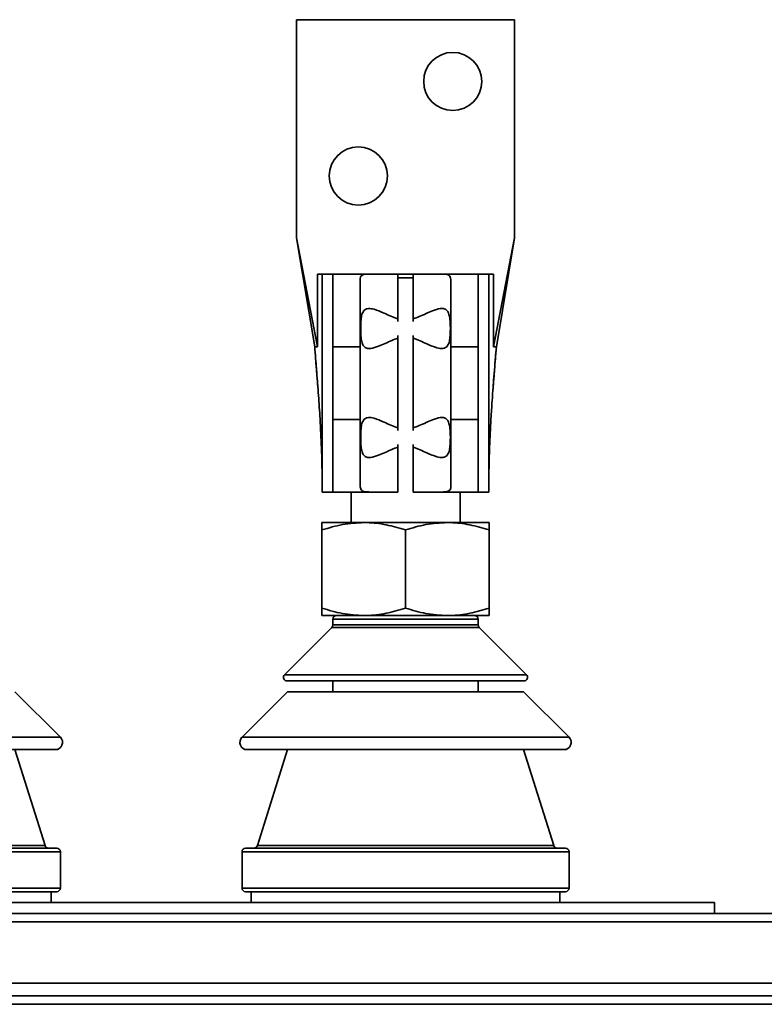
# Model space of a CAD drawing. Units: millimetres. Extents: x 100 to 5841, y -993 to 4753.
# Drawn here: x 1929 to 2134, y 3428 to 3699 of the extents above; entities that cross this region are included whole.
import ezdxf

# ---------------------------------------------------------------- set-up
doc = ezdxf.new("R2010")
doc.units = ezdxf.units.MM

msp = doc.modelspace()

# ---------------------------------------------------------------- linework, layer by layer
at = {"color": 7, "linetype": 'Continuous', "lineweight": 35, "ltscale": 20}
for p, q in [((2005.53, 3638.86), (2005.53, 3698.86)), ((2005.53, 3698.86), (2065.53, 3698.86)), ((2065.53, 3638.86), (2065.53, 3698.86)), ((2010.53, 3608.86), (2005.53, 3638.86)), ((2011.27, 3608.86), (2005.53, 3638.86)), ((2059.79, 3608.86), (2065.53, 3638.86)), ((2060.53, 3608.86), (2065.53, 3638.86)), ((2011.27, 3608.86), (2011.27, 3628.86)), ((2011.27, 3628.86), (2012.59, 3628.86)), ((2012.59, 3628.86), (2012.59, 3573.47)), ((2015.53, 3628.86), (2012.59, 3628.86)), ((2015.53, 3608.86), (2015.53, 3628.86)), ((2015.53, 3628.86), (2025.53, 3628.86)), ((2033.4, 3628.86), (2025.53, 3628.86)), ((2033.4, 3628.86), (2033.4, 3616.52)), ((2033.4, 3628.86), (2037.66, 3628.86)), ((2037.66, 3628.86), (2037.66, 3616.52)), ((2045.53, 3628.86), (2037.66, 3628.86)), ((2045.53, 3628.86), (2055.53, 3628.86)), ((2055.53, 3628.86), (2055.53, 3608.86)), ((2058.47, 3628.86), (2055.53, 3628.86)), ((2058.47, 3628.86), (2058.47, 3573.47)), ((2059.79, 3628.86), (2058.47, 3628.86)), ((2059.79, 3608.86), (2059.79, 3628.86)), ((2023.03, 3627.4), (2023.03, 3608.86)), ((2037.66, 3627.86), (2033.4, 3627.86)), ((2048.03, 3608.86), (2048.03, 3627.4)), ((2033.4, 3615.79), (2033.4, 3616.52)), ((2037.66, 3615.79), (2037.66, 3616.52)), ((2033.4, 3611.21), (2033.4, 3611.94)), ((2033.4, 3611.21), (2033.4, 3586.52)), ((2037.66, 3611.21), (2037.66, 3611.94)), ((2037.66, 3611.21), (2037.66, 3586.52)), ((2010.53, 3608.86), (2011.27, 3608.86)), ((2023.03, 3608.86), (2015.53, 3608.86)), ((2015.53, 3588.86), (2015.53, 3608.86)), ((2023.03, 3608.86), (2023.03, 3588.86)), ((2055.53, 3608.86), (2048.03, 3608.86)), ((2048.03, 3608.86), (2048.03, 3588.86)), ((2055.53, 3588.86), (2055.53, 3608.86)), ((2059.79, 3608.86), (2060.53, 3608.86)), ((2015.53, 3588.86), (2023.03, 3588.86)), ((2015.53, 3568.86), (2015.53, 3588.86)), ((2023.03, 3588.86), (2023.03, 3570.32)), ((2048.03, 3588.86), (2055.53, 3588.86)), ((2048.03, 3570.32), (2048.03, 3588.86)), ((2055.53, 3588.86), (2055.53, 3568.86)), ((2033.4, 3585.79), (2033.4, 3586.52)), ((2037.66, 3585.79), (2037.66, 3586.52)), ((2033.4, 3581.21), (2033.4, 3581.94)), ((2033.4, 3581.21), (2033.4, 3568.86)), ((2037.66, 3581.21), (2037.66, 3581.94)), ((2037.66, 3581.21), (2037.66, 3568.86)), ((2012.59, 3573.47), (2012.61, 3568.86)), ((2058.45, 3568.86), (2058.47, 3573.47)), ((2012.61, 3568.86), (2015.53, 3568.86)), ((2025.53, 3568.86), (2015.53, 3568.86)), ((2020.53, 3568.86), (2020.53, 3560.46)), ((2025.53, 3568.86), (2033.4, 3568.86)), ((2037.66, 3568.86), (2045.53, 3568.86)), ((2055.53, 3568.86), (2045.53, 3568.86)), ((2050.53, 3560.46), (2050.53, 3568.86)), ((2055.53, 3568.86), (2058.45, 3568.86)), ((2024.03, 3560.46), (2012.53, 3560.46)), ((2012.53, 3558.41), (2012.53, 3536.92)), ((2047.03, 3560.46), (2024.03, 3560.46)), ((2035.53, 3558.41), (2035.53, 3536.92)), ((2058.53, 3560.46), (2047.03, 3560.46)), ((2058.53, 3558.41), (2058.53, 3536.92)), ((2012.53, 3534.86), (2024.03, 3534.86)), ((2015.53, 3533.86), (2015.53, 3532.28)), ((2055.53, 3533.86), (2015.53, 3533.86)), ((2024.03, 3534.86), (2047.03, 3534.86)), ((2058.53, 3534.86), (2047.03, 3534.86)), ((2055.53, 3532.28), (2055.53, 3533.86)), ((2015.24, 3531.57), (2002.24, 3518.57)), ((2055.82, 3531.57), (2015.24, 3531.57)), ((2015.53, 3532.28), (2055.53, 3532.28)), ((2068.82, 3518.57), (2055.82, 3531.57)), ((2002.24, 3518.57), (2068.82, 3518.57)), ((2002.94, 3516.86), (2068.12, 3516.86)), ((2015.53, 3516.86), (2015.53, 3513.86)), ((2055.53, 3513.86), (2055.53, 3516.86)), ((1940.53, 3501.36), (1928.03, 3513.86)), ((2003.03, 3513.86), (1990.53, 3501.36)), ((2003.03, 3513.86), (2068.03, 3513.86)), ((2080.53, 3501.36), (2068.03, 3513.86)), ((1874.02, 3501.36), (1940.53, 3501.36)), ((1990.53, 3501.36), (2080.53, 3501.36)), ((1874.02, 3497.95), (1939.12, 3497.95)), ((1936.31, 3471.56), (1928.03, 3497.95)), ((1991.94, 3497.95), (2079.12, 3497.95)), ((2003.03, 3497.95), (1994.75, 3471.56)), ((2076.31, 3471.56), (2068.03, 3497.95)), ((1882.55, 3471.56), (1936.31, 3471.56)), ((1994.75, 3471.56), (2076.31, 3471.56)), ((1940.53, 3469.86), (1882.21, 3469.86)), ((1882.41, 3470.86), (1939.53, 3470.86)), ((1940.53, 3459.86), (1940.53, 3469.86)), ((1990.53, 3469.86), (1990.53, 3459.86)), ((2080.53, 3469.86), (1990.53, 3469.86)), ((1991.53, 3470.86), (2079.53, 3470.86)), ((2080.53, 3459.86), (2080.53, 3469.86)), ((1939.53, 3458.86), (1879.03, 3458.86)), ((1880.21, 3459.86), (1940.53, 3459.86)), ((1938.03, 3455.86), (1938.03, 3458.86)), ((1990.53, 3459.86), (2080.53, 3459.86)), ((2079.53, 3458.86), (1991.53, 3458.86)), ((1993.03, 3458.86), (1993.03, 3455.86)), ((2078.03, 3455.86), (2078.03, 3458.86)), ((1879.03, 3455.86), (2120.53, 3455.86)), ((2120.53, 3455.86), (2120.53, 3452.86)), ((1135.03, 3452.86), (2516.03, 3452.86)), ((1136.27, 3450.52), (2514.79, 3450.52)), ((1160.03, 3433.72), (2491.03, 3433.72)), ((1160.03, 3430.19), (2491.03, 3430.19)), ((1190.03, 3427.86), (2461.03, 3427.86))]:
    msp.add_line(p, q, dxfattribs=at)
at = {"color": 7, "linetype": 'Continuous', "lineweight": 35, "ltscale": 400}
for centre in [(2048.53, 3681.86), (2022.53, 3655.86)]:
    msp.add_circle(centre, 8, dxfattribs=at)
for centre, radius, start, end in [((2016.53, 3533.86), 1, 90, 180), ((2054.53, 3533.86), 1, 0, 90), ((2014.53, 3532.28), 1, 315, 0), ((2056.53, 3532.28), 1, 180, 225), ((2002.94, 3517.86), 1, 135, 270), ((2068.12, 3517.86), 1, 270, 45), ((1939.12, 3499.95), 2, 270, 45), ((1991.94, 3499.95), 2, 135, 270), ((2079.12, 3499.95), 2, 270, 45), ((1937.26, 3471.86), 1, 197.4228, 270), ((1993.8, 3471.86), 1, 270, 342.5772), ((2077.26, 3471.86), 1, 197.4228, 270), ((1939.53, 3469.86), 1, 0, 90), ((1991.53, 3469.86), 1, 90, 180), ((2079.53, 3469.86), 1, 0, 90), ((1939.53, 3459.86), 1, 270, 0), ((1991.53, 3459.86), 1, 180, 270), ((2079.53, 3459.86), 1, 270, 0)]:
    msp.add_arc(centre, radius, start, end, dxfattribs=at)
at = {"color": 7, "linetype": 'Continuous', "lineweight": 35, "ltscale": 20}
for points, knots in [([(2025.53, 3628.86), (2024.87, 3628.82), (2023.55, 3628.73), (2023.06, 3628.04), (2023.03, 3627.49), (2023.03, 3627.4)], [0, 0, 0, 0, 0.454349, 0.909149, 1, 1, 1, 1]), ([(2048.03, 3627.4), (2047.94, 3627.81), (2047.75, 3628.62), (2046.54, 3628.85), (2045.67, 3628.86), (2045.53, 3628.86)], [0, 0, 0, 0, 0.454471, 0.909396, 1, 1, 1, 1]), ([(2033.4, 3616.52), (2032.74, 3616.76), (2031.43, 3617.24), (2029.24, 3618.29), (2027.1, 3619.18), (2025.33, 3619.47), (2024.24, 3619.09), (2023.61, 3618.12), (2023.31, 3616.68), (2023.19, 3614.97), (2023.18, 3613.14), (2023.27, 3611.38), (2023.52, 3609.9), (2024.02, 3608.88), (2024.83, 3608.37), (2026.15, 3608.32), (2027.88, 3608.87), (2029.87, 3609.74), (2031.63, 3610.56), (2032.85, 3611.01), (2033.4, 3611.21)], [0, 0, 0, 0, 0.0561671, 0.1124217, 0.2064126, 0.2709256, 0.3237388, 0.3768024, 0.4242199, 0.4707907, 0.5183014, 0.5662754, 0.613985, 0.6607539, 0.7074361, 0.7579163, 0.8370017, 0.8950949, 0.9532615, 1, 1, 1, 1]), ([(2037.66, 3611.21), (2038.32, 3610.97), (2039.63, 3610.49), (2041.82, 3609.43), (2043.96, 3608.55), (2045.73, 3608.26), (2046.82, 3608.64), (2047.45, 3609.61), (2047.75, 3611.05), (2047.87, 3612.75), (2047.88, 3614.58), (2047.79, 3616.35), (2047.54, 3617.83), (2047.04, 3618.85), (2046.23, 3619.36), (2044.91, 3619.4), (2043.18, 3618.86), (2041.19, 3617.99), (2039.43, 3617.16), (2038.21, 3616.72), (2037.66, 3616.52)], [0, 0, 0, 0, 0.056167, 0.112422, 0.206413, 0.270926, 0.323739, 0.376802, 0.42422, 0.470791, 0.518301, 0.566275, 0.613985, 0.660754, 0.707436, 0.757916, 0.837002, 0.895095, 0.953262, 1, 1, 1, 1]), ([(2010.53, 3608.86), (2010.63, 3607.61), (2010.81, 3605.38), (2011.05, 3602.35), (2011.22, 3600.08), (2011.34, 3598.66), (2011.39, 3597.96), (2011.41, 3597.76), (2011.42, 3597.71)], [0, 0, 0, 0, 0.352075, 0.626435, 0.825348, 0.951669, 0.988412, 1, 1, 1, 1]), ([(2010.53, 3608.86), (2010.7, 3606.78), (2011.04, 3602.66), (2011.53, 3596.39), (2011.94, 3590.39), (2012.24, 3584.65), (2012.47, 3579.24), (2012.55, 3575.37), (2012.59, 3573.47)], [0, 0, 0, 0, 0.205534, 0.405895, 0.596643, 0.73797, 0.87174, 1, 1, 1, 1]), ([(2058.47, 3573.47), (2058.51, 3575.28), (2058.58, 3578.97), (2058.79, 3584.15), (2059.05, 3589.16), (2059.43, 3595.03), (2059.93, 3601.59), (2060.33, 3606.41), (2060.53, 3608.86)], [0, 0, 0, 0, 0.122349, 0.249591, 0.383642, 0.524725, 0.758178, 1, 1, 1, 1]), ([(2059.61, 3597.17), (2059.61, 3597.25), (2059.65, 3597.76), (2059.73, 3598.75), (2059.87, 3600.49), (2060.05, 3602.78), (2060.28, 3605.68), (2060.44, 3607.74), (2060.53, 3608.86)], [0, 0, 0, 0, 0.018774, 0.117857, 0.241918, 0.44736, 0.699822, 1, 1, 1, 1]), ([(2033.4, 3586.52), (2032.74, 3586.76), (2031.43, 3587.24), (2029.24, 3588.29), (2027.1, 3589.18), (2025.33, 3589.47), (2024.24, 3589.09), (2023.61, 3588.12), (2023.31, 3586.68), (2023.19, 3584.97), (2023.18, 3583.14), (2023.27, 3581.38), (2023.52, 3579.9), (2024.02, 3578.88), (2024.83, 3578.37), (2026.15, 3578.32), (2027.88, 3578.87), (2029.87, 3579.74), (2031.63, 3580.56), (2032.85, 3581.01), (2033.4, 3581.21)], [0, 0, 0, 0, 0.056167, 0.112422, 0.206413, 0.270926, 0.323739, 0.376802, 0.42422, 0.470791, 0.518301, 0.566275, 0.613985, 0.660754, 0.707436, 0.757916, 0.837002, 0.895095, 0.953262, 1, 1, 1, 1]), ([(2037.66, 3581.21), (2038.32, 3580.97), (2039.63, 3580.49), (2041.82, 3579.43), (2043.96, 3578.55), (2045.73, 3578.26), (2046.82, 3578.64), (2047.45, 3579.61), (2047.75, 3581.05), (2047.87, 3582.75), (2047.88, 3584.58), (2047.79, 3586.35), (2047.54, 3587.83), (2047.04, 3588.85), (2046.23, 3589.36), (2044.91, 3589.4), (2043.18, 3588.86), (2041.19, 3587.99), (2039.43, 3587.16), (2038.21, 3586.72), (2037.66, 3586.52)], [0, 0, 0, 0, 0.056167, 0.112422, 0.206413, 0.270926, 0.323739, 0.376802, 0.42422, 0.470791, 0.518301, 0.566275, 0.613985, 0.660754, 0.707436, 0.757916, 0.837002, 0.895095, 0.953262, 1, 1, 1, 1]), ([(2023.03, 3570.32), (2023.12, 3569.92), (2023.31, 3569.11), (2024.52, 3568.88), (2025.39, 3568.87), (2025.53, 3568.86)], [0, 0, 0, 0, 0.454471, 0.909396, 1, 1, 1, 1]), ([(2045.53, 3568.86), (2046.19, 3568.91), (2047.51, 3569), (2048, 3569.69), (2048.03, 3570.23), (2048.03, 3570.32)], [0, 0, 0, 0, 0.454349, 0.909149, 1, 1, 1, 1]), ([(2012.53, 3558.41), (2014.4, 3558.98), (2018.17, 3560.14), (2022.06, 3560.36), (2024.03, 3560.46)], [0, 0, 0, 0, 0.495458, 1, 1, 1, 1]), ([(2012.53, 3560.46), (2012.53, 3560.43), (2012.53, 3560.35), (2012.53, 3559.68), (2012.53, 3558.83), (2012.53, 3558.41)], [0, 0, 0, 0, 0.268407, 0.632373, 1, 1, 1, 1]), ([(2024.03, 3560.46), (2024.3, 3560.46), (2026.37, 3560.44), (2030.26, 3559.99), (2033.76, 3558.94), (2035.53, 3558.41)], [0, 0, 0, 0, 0.070111, 0.530795, 1, 1, 1, 1]), ([(2035.53, 3558.41), (2037.4, 3558.98), (2041.17, 3560.14), (2045.06, 3560.36), (2047.03, 3560.46)], [0, 0, 0, 0, 0.495458, 1, 1, 1, 1]), ([(2047.03, 3560.46), (2047.3, 3560.46), (2049.37, 3560.44), (2053.26, 3559.99), (2056.76, 3558.94), (2058.53, 3558.41)], [0, 0, 0, 0, 0.070111, 0.530795, 1, 1, 1, 1]), ([(2058.53, 3560.46), (2058.53, 3560.43), (2058.53, 3560.35), (2058.53, 3559.68), (2058.53, 3558.83), (2058.53, 3558.41)], [0, 0, 0, 0, 0.268407, 0.632373, 1, 1, 1, 1]), ([(2012.53, 3536.92), (2014.4, 3536.34), (2018.17, 3535.19), (2022.06, 3534.97), (2024.03, 3534.86)], [0, 0, 0, 0, 0.495458, 1, 1, 1, 1]), ([(2012.53, 3534.86), (2012.53, 3534.9), (2012.53, 3534.98), (2012.53, 3535.65), (2012.53, 3536.49), (2012.53, 3536.92)], [0, 0, 0, 0, 0.268407, 0.632373, 1, 1, 1, 1]), ([(2024.03, 3534.86), (2024.3, 3534.87), (2026.37, 3534.89), (2030.26, 3535.33), (2033.76, 3536.39), (2035.53, 3536.92)], [0, 0, 0, 0, 0.070111, 0.530795, 1, 1, 1, 1]), ([(2035.53, 3536.92), (2037.4, 3536.34), (2041.17, 3535.19), (2045.06, 3534.97), (2047.03, 3534.86)], [0, 0, 0, 0, 0.495458, 1, 1, 1, 1]), ([(2047.03, 3534.86), (2047.3, 3534.87), (2049.37, 3534.89), (2053.26, 3535.33), (2056.76, 3536.39), (2058.53, 3536.92)], [0, 0, 0, 0, 0.070111, 0.530795, 1, 1, 1, 1]), ([(2058.53, 3534.86), (2058.53, 3534.9), (2058.53, 3534.98), (2058.53, 3535.65), (2058.53, 3536.49), (2058.53, 3536.92)], [0, 0, 0, 0, 0.268407, 0.632373, 1, 1, 1, 1])]:
    msp.add_open_spline(points, degree=3, knots=knots, dxfattribs=at)

doc.saveas('drawing.dxf')
